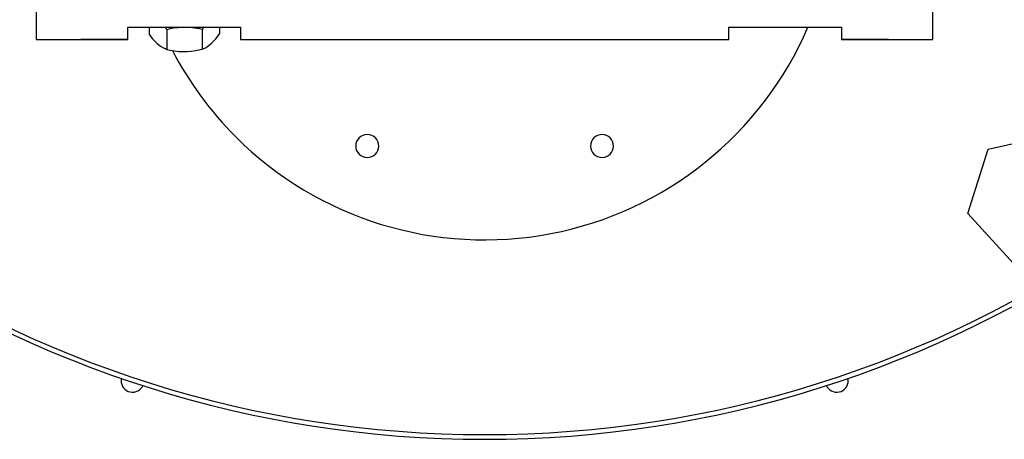
# Model space of a CAD drawing. Extents: x 24 to 1686, y -1441 to 817.
# Drawn here: x 737 to 947, y -549 to -460 of the extents above; entities that cross this region are included whole.
import ezdxf

# ---------------------------------------------------------------- set-up
doc = ezdxf.new("R2010")
doc.units = 0
doc.layers.get('0').update_dxf_attribs({"linetype": 'CONTINUOUS'})

msp = doc.modelspace()

# ---------------------------------------------------------------- linework, layer by layer
at = {"color": 2}
for p, q in [((740.5, -464.2), (740.5, -457.13)), ((931.5, -464.2), (931.5, -457.13)), ((760, -464.2), (760, -461.56)), ((760, -461.56), (784, -461.56)), ((764.5, -461.56), (764.5, -463.09)), ((768.33, -462.13), (768.33, -466.32)), ((775.83, -462.09), (775.83, -466.27)), ((779.5, -461.56), (779.5, -463)), ((784, -461.56), (784, -464.2)), ((888, -461.56), (912, -461.56)), ((888, -464.2), (888, -461.56)), ((912, -461.56), (912, -464.2)), ((740.5, -464.2), (760, -464.2)), ((760, -464.2), (750, -464.2)), ((784, -464.2), (888, -464.2)), ((922, -464.2), (912, -464.2)), ((912, -464.2), (931.5, -464.2)), ((943.27, -487.55), (957.37, -484.45)), ((938.9, -501.31), (943.27, -487.55)), ((948.63, -511.97), (938.9, -501.31))]:
    msp.add_line(p, q, dxfattribs=at)
for points in [[(764.5, -463.09), (764.76, -463.43), (765.27, -464.06), (765.74, -464.58), (766.19, -465.01), (766.63, -465.38), (767.08, -465.7), (767.56, -465.98), (768.08, -466.22), (768.33, -466.32)], [(768.33, -462.13), (768.14, -461.87), (767.88, -461.56)], [(775.83, -462.09), (775.22, -461.94), (774.22, -461.76), (773.3, -461.66), (772.42, -461.61), (771.56, -461.62), (770.68, -461.69), (769.74, -461.82), (768.71, -462.03), (768.33, -462.13)], [(776.22, -461.56), (776.07, -461.74), (775.83, -462.09)], [(775.83, -466.27), (776.02, -466.19), (776.52, -465.95), (776.98, -465.67), (777.41, -465.35), (777.84, -464.98), (778.27, -464.55), (778.71, -464.03), (779.2, -463.41), (779.5, -463)], [(768.33, -466.32), (768.94, -466.46), (769.95, -466.64), (770.86, -466.75), (771.74, -466.79), (772.6, -466.78), (773.49, -466.71), (774.42, -466.58), (775.45, -466.36), (775.83, -466.27)]]:
    msp.add_lwpolyline(points, dxfattribs=at)
for centre, radius, start, end in [((836, -311.9), 236.5, 200.7256, 339.2744), ((836, -311.9), 237.5, 200.8906, 339.1094), ((836, -431.9), 75, 225, 336.6939), ((836, -431.9), 75, 207.5248, 225), ((811, -486.9), 2.46, 0, 180), ((861, -486.9), 2.46, 0, 180), ((811, -486.9), 2.46, 180, 0), ((861, -486.9), 2.46, 180, 0), ((761, -536.9), 2.46, 168.2184, 180), ((761, -536.9), 2.46, 180, 336.3016), ((911, -536.9), 2.46, 203.6984, 360), ((911, -536.9), 2.46, 0, 11.7816)]:
    msp.add_arc(centre, radius, start, end, dxfattribs=at)

doc.saveas('drawing.dxf')
